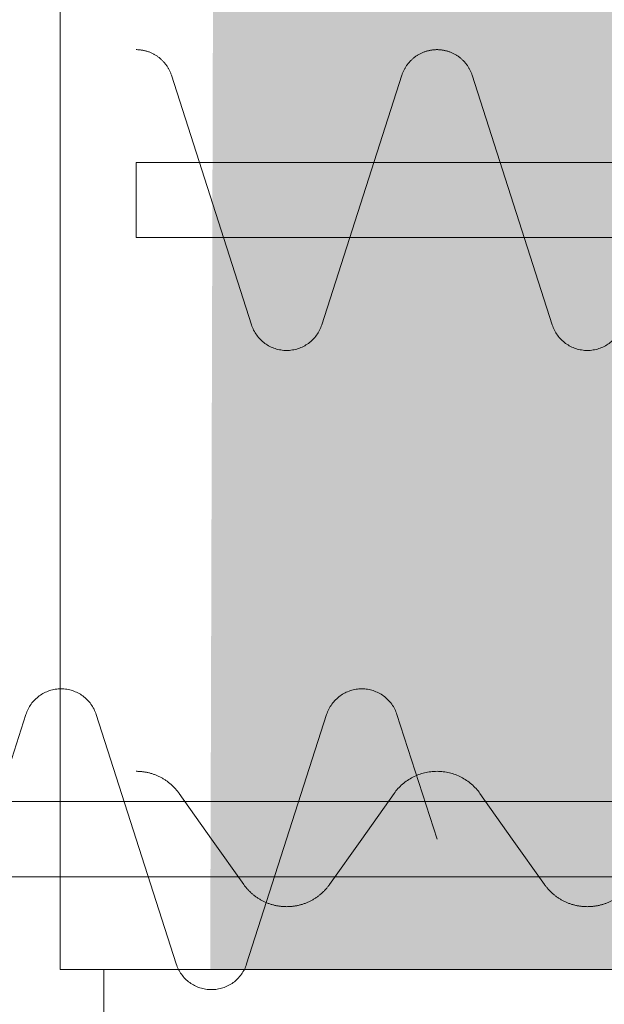
# Model space of a CAD drawing. Units: millimetres. Extents: x -31501 to 31501, y -22274 to 22274.
# Drawn here: x -27966 to -27577, y 2932 to 3587 of the extents above; entities that cross this region are included whole.
import ezdxf

# ---------------------------------------------------------------- set-up
doc = ezdxf.new("R2010")
doc.units = ezdxf.units.MM
doc.header["$LTSCALE"] = 381
doc.layers.get('0').update_dxf_attribs({"lineweight": 18})
doc.layers.add('maku', color=6, linetype='Continuous', lineweight=25, true_color=0xff00ff)
doc.layers.add('S_kikou0', color=7, linetype='Continuous', lineweight=20, true_color=0x28bda9)
for name, color, linetype, lineweight in [('turimono', 7, 'Continuous', 50), ('収納設備', 7, 'Continuous', 5), ('壁', 7, 'Continuous', 5)]:
    doc.layers.add(name, color=color, linetype=linetype, lineweight=lineweight)

# ---------------------------------------------------------------- blocks, each defined once
blk = doc.blocks.new('グループ-68-1')
at = {"layer": 'S_kikou0', "color": 7, "linetype": 'Continuous', "lineweight": 5}
for points in [[(-27659.93, 3072.46, 0), (-27660.55, 3073.3, 0), (-27661.19, 3074.13, 0), (-27661.85, 3074.93, 0), (-27662.54, 3075.71, 0), (-27663.25, 3076.48, 0), (-27663.99, 3077.22, 0), (-27664.75, 3077.94, 0), (-27665.52, 3078.63, 0), (-27666.32, 3079.3, 0), (-27667.14, 3079.95, 0), (-27667.97, 3080.58, 0), (-27668.83, 3081.18, 0), (-27669.7, 3081.75, 0), (-27670.59, 3082.3, 0), (-27671.49, 3082.82, 0), (-27672.41, 3083.31, 0), (-27673.35, 3083.77, 0), (-27674.29, 3084.21, 0), (-27675.25, 3084.62, 0), (-27676.23, 3085, 0), (-27677.21, 3085.35, 0), (-27678.2, 3085.67, 0), (-27679.2, 3085.96, 0), (-27680.21, 3086.22, 0), (-27681.23, 3086.45, 0), (-27682.25, 3086.66, 0), (-27683.28, 3086.83, 0), (-27684.32, 3086.97, 0), (-27685.35, 3087.07, 0), (-27686.4, 3087.15, 0), (-27687.44, 3087.2, 0), (-27688.48, 3087.21, 0), (-27689.52, 3087.2, 0), (-27690.57, 3087.15, 0), (-27691.61, 3087.07, 0), (-27692.64, 3086.97, 0), (-27693.68, 3086.83, 0), (-27694.71, 3086.66, 0), (-27695.73, 3086.45, 0), (-27696.75, 3086.22, 0), (-27697.76, 3085.96, 0), (-27698.76, 3085.67, 0), (-27699.75, 3085.35, 0), (-27700.74, 3085, 0), (-27701.71, 3084.62, 0), (-27702.67, 3084.21, 0), (-27703.61, 3083.77, 0), (-27704.55, 3083.31, 0), (-27705.47, 3082.82, 0), (-27706.37, 3082.3, 0), (-27707.26, 3081.75, 0), (-27708.13, 3081.18, 0), (-27708.99, 3080.58, 0), (-27709.82, 3079.95, 0), (-27710.64, 3079.3, 0), (-27711.44, 3078.63, 0), (-27712.22, 3077.94, 0), (-27712.97, 3077.22, 0), (-27713.71, 3076.48, 0), (-27714.42, 3075.71, 0), (-27715.11, 3074.93, 0), (-27715.77, 3074.13, 0), (-27716.41, 3073.3, 0), (-27717.03, 3072.46, 0)], [(-27738.48, 3042.21, 0), (-27717.03, 3072.46, 0)], [(-27638.48, 3042.21, 0), (-27659.93, 3072.46, 0)], [(-27738.48, 3042.21, 0), (-27759.93, 3011.97, 0)], [(-27638.48, 3042.21, 0), (-27617.03, 3011.97, 0)], [(-27788.48, 2997.21, 0), (-27787.96, 2997.22, 0), (-27787.44, 2997.23, 0), (-27786.92, 2997.25, 0), (-27786.4, 2997.28, 0), (-27785.87, 2997.31, 0), (-27785.35, 2997.35, 0), (-27784.84, 2997.4, 0), (-27784.32, 2997.46, 0), (-27783.8, 2997.53, 0), (-27783.28, 2997.6, 0), (-27782.77, 2997.68, 0), (-27782.25, 2997.77, 0), (-27781.74, 2997.87, 0), (-27781.23, 2997.97, 0), (-27780.72, 2998.09, 0), (-27780.21, 2998.2, 0), (-27779.71, 2998.33, 0), (-27779.2, 2998.47, 0), (-27778.7, 2998.61, 0), (-27778.2, 2998.76, 0), (-27777.7, 2998.91, 0), (-27777.21, 2999.08, 0), (-27776.72, 2999.25, 0), (-27776.23, 2999.43, 0), (-27775.74, 2999.62, 0), (-27775.25, 2999.81, 0), (-27774.77, 3000.01, 0), (-27774.29, 3000.22, 0), (-27773.82, 3000.43, 0), (-27773.35, 3000.66, 0), (-27772.88, 3000.88, 0), (-27772.41, 3001.12, 0), (-27771.95, 3001.36, 0), (-27771.49, 3001.61, 0), (-27771.04, 3001.87, 0), (-27770.59, 3002.13, 0), (-27770.14, 3002.4, 0), (-27769.7, 3002.68, 0), (-27769.26, 3002.96, 0), (-27768.83, 3003.25, 0), (-27768.4, 3003.55, 0), (-27767.97, 3003.85, 0), (-27767.55, 3004.16, 0), (-27767.14, 3004.48, 0), (-27766.73, 3004.8, 0), (-27766.32, 3005.12, 0), (-27765.92, 3005.46, 0), (-27765.52, 3005.8, 0), (-27765.13, 3006.14, 0), (-27764.75, 3006.49, 0), (-27764.36, 3006.85, 0), (-27763.99, 3007.21, 0), (-27763.62, 3007.58, 0), (-27763.25, 3007.95, 0), (-27762.9, 3008.33, 0), (-27762.54, 3008.71, 0), (-27762.2, 3009.1, 0), (-27761.85, 3009.5, 0), (-27761.52, 3009.9, 0), (-27761.19, 3010.3, 0), (-27760.86, 3010.71, 0), (-27760.55, 3011.13, 0), (-27760.24, 3011.54, 0), (-27759.93, 3011.97, 0)], [(-27617.03, 3011.97, 0), (-27616.73, 3011.54, 0), (-27616.41, 3011.13, 0), (-27616.1, 3010.71, 0), (-27615.77, 3010.3, 0), (-27615.44, 3009.9, 0), (-27615.11, 3009.5, 0), (-27614.77, 3009.1, 0), (-27614.42, 3008.71, 0), (-27614.07, 3008.33, 0), (-27613.71, 3007.95, 0), (-27613.34, 3007.58, 0), (-27612.97, 3007.21, 0), (-27612.6, 3006.85, 0), (-27612.22, 3006.49, 0), (-27611.83, 3006.14, 0), (-27611.44, 3005.8, 0), (-27611.04, 3005.46, 0), (-27610.64, 3005.12, 0), (-27610.24, 3004.8, 0), (-27609.82, 3004.48, 0), (-27609.41, 3004.16, 0), (-27608.99, 3003.85, 0), (-27608.56, 3003.55, 0), (-27608.13, 3003.25, 0), (-27607.7, 3002.96, 0), (-27607.26, 3002.68, 0), (-27606.82, 3002.4, 0), (-27606.37, 3002.13, 0), (-27605.92, 3001.87, 0), (-27605.47, 3001.61, 0), (-27605.01, 3001.36, 0), (-27604.55, 3001.12, 0), (-27604.08, 3000.88, 0), (-27603.61, 3000.66, 0), (-27603.14, 3000.43, 0), (-27602.67, 3000.22, 0), (-27602.19, 3000.01, 0), (-27601.71, 2999.81, 0), (-27601.22, 2999.62, 0), (-27600.74, 2999.43, 0), (-27600.25, 2999.25, 0), (-27599.75, 2999.08, 0), (-27599.26, 2998.91, 0), (-27598.76, 2998.76, 0), (-27598.26, 2998.61, 0), (-27597.76, 2998.47, 0), (-27597.25, 2998.33, 0), (-27596.75, 2998.2, 0), (-27596.24, 2998.09, 0), (-27595.73, 2997.97, 0), (-27595.22, 2997.87, 0), (-27594.71, 2997.77, 0), (-27594.19, 2997.68, 0), (-27593.68, 2997.6, 0), (-27593.16, 2997.53, 0), (-27592.64, 2997.46, 0), (-27592.13, 2997.4, 0), (-27591.61, 2997.35, 0), (-27591.09, 2997.31, 0), (-27590.57, 2997.28, 0), (-27590.05, 2997.25, 0), (-27589.52, 2997.23, 0), (-27589, 2997.22, 0), (-27588.48, 2997.21, 0)]]:
    blk.add_polyline3d(points, dxfattribs=at)
blk = doc.blocks.new('グループ-69-1')
at = {"layer": 'S_kikou0', "color": 7, "linetype": 'Continuous', "lineweight": 5}
for points in [[(-27459.93, 3072.46, 0), (-27460.55, 3073.3, 0), (-27461.19, 3074.13, 0), (-27461.85, 3074.93, 0), (-27462.54, 3075.71, 0), (-27463.25, 3076.48, 0), (-27463.99, 3077.22, 0), (-27464.75, 3077.94, 0), (-27465.52, 3078.63, 0), (-27466.32, 3079.3, 0), (-27467.14, 3079.95, 0), (-27467.97, 3080.58, 0), (-27468.83, 3081.18, 0), (-27469.7, 3081.75, 0), (-27470.59, 3082.3, 0), (-27471.49, 3082.82, 0), (-27472.41, 3083.31, 0), (-27473.35, 3083.77, 0), (-27474.29, 3084.21, 0), (-27475.25, 3084.62, 0), (-27476.23, 3085, 0), (-27477.21, 3085.35, 0), (-27478.2, 3085.67, 0), (-27479.2, 3085.96, 0), (-27480.21, 3086.22, 0), (-27481.23, 3086.45, 0), (-27482.25, 3086.66, 0), (-27483.28, 3086.83, 0), (-27484.32, 3086.97, 0), (-27485.35, 3087.07, 0), (-27486.4, 3087.15, 0), (-27487.44, 3087.2, 0), (-27488.48, 3087.21, 0), (-27489.52, 3087.2, 0), (-27490.57, 3087.15, 0), (-27491.61, 3087.07, 0), (-27492.64, 3086.97, 0), (-27493.68, 3086.83, 0), (-27494.71, 3086.66, 0), (-27495.73, 3086.45, 0), (-27496.75, 3086.22, 0), (-27497.76, 3085.96, 0), (-27498.76, 3085.67, 0), (-27499.75, 3085.35, 0), (-27500.74, 3085, 0), (-27501.71, 3084.62, 0), (-27502.67, 3084.21, 0), (-27503.61, 3083.77, 0), (-27504.55, 3083.31, 0), (-27505.47, 3082.82, 0), (-27506.37, 3082.3, 0), (-27507.26, 3081.75, 0), (-27508.13, 3081.18, 0), (-27508.99, 3080.58, 0), (-27509.82, 3079.95, 0), (-27510.64, 3079.3, 0), (-27511.44, 3078.63, 0), (-27512.22, 3077.94, 0), (-27512.97, 3077.22, 0), (-27513.71, 3076.48, 0), (-27514.42, 3075.71, 0), (-27515.11, 3074.93, 0), (-27515.77, 3074.13, 0), (-27516.41, 3073.3, 0), (-27517.03, 3072.46, 0)], [(-27538.48, 3042.21, 0), (-27517.03, 3072.46, 0)], [(-27438.48, 3042.21, 0), (-27459.93, 3072.46, 0)], [(-27538.48, 3042.21, 0), (-27559.93, 3011.97, 0)], [(-27438.48, 3042.21, 0), (-27417.03, 3011.97, 0)], [(-27588.48, 2997.21, 0), (-27587.96, 2997.22, 0), (-27587.44, 2997.23, 0), (-27586.92, 2997.25, 0), (-27586.4, 2997.28, 0), (-27585.87, 2997.31, 0), (-27585.35, 2997.35, 0), (-27584.84, 2997.4, 0), (-27584.32, 2997.46, 0), (-27583.8, 2997.53, 0), (-27583.28, 2997.6, 0), (-27582.77, 2997.68, 0), (-27582.25, 2997.77, 0), (-27581.74, 2997.87, 0), (-27581.23, 2997.97, 0), (-27580.72, 2998.09, 0), (-27580.21, 2998.2, 0), (-27579.71, 2998.33, 0), (-27579.2, 2998.47, 0), (-27578.7, 2998.61, 0), (-27578.2, 2998.76, 0), (-27577.7, 2998.91, 0), (-27577.21, 2999.08, 0), (-27576.72, 2999.25, 0), (-27576.23, 2999.43, 0), (-27575.74, 2999.62, 0), (-27575.25, 2999.81, 0), (-27574.77, 3000.01, 0), (-27574.29, 3000.22, 0), (-27573.82, 3000.43, 0), (-27573.35, 3000.66, 0), (-27572.88, 3000.88, 0), (-27572.41, 3001.12, 0), (-27571.95, 3001.36, 0), (-27571.49, 3001.61, 0), (-27571.04, 3001.87, 0), (-27570.59, 3002.13, 0), (-27570.14, 3002.4, 0), (-27569.7, 3002.68, 0), (-27569.26, 3002.96, 0), (-27568.83, 3003.25, 0), (-27568.4, 3003.55, 0), (-27567.97, 3003.85, 0), (-27567.55, 3004.16, 0), (-27567.14, 3004.48, 0), (-27566.73, 3004.8, 0), (-27566.32, 3005.12, 0), (-27565.92, 3005.46, 0), (-27565.52, 3005.8, 0), (-27565.13, 3006.14, 0), (-27564.75, 3006.49, 0), (-27564.36, 3006.85, 0), (-27563.99, 3007.21, 0), (-27563.62, 3007.58, 0), (-27563.25, 3007.95, 0), (-27562.9, 3008.33, 0), (-27562.54, 3008.71, 0), (-27562.2, 3009.1, 0), (-27561.85, 3009.5, 0), (-27561.52, 3009.9, 0), (-27561.19, 3010.3, 0), (-27560.86, 3010.71, 0), (-27560.55, 3011.13, 0), (-27560.24, 3011.54, 0), (-27559.93, 3011.97, 0)], [(-27417.03, 3011.97, 0), (-27416.73, 3011.54, 0), (-27416.41, 3011.13, 0), (-27416.1, 3010.71, 0), (-27415.77, 3010.3, 0), (-27415.44, 3009.9, 0), (-27415.11, 3009.5, 0), (-27414.77, 3009.1, 0), (-27414.42, 3008.71, 0), (-27414.07, 3008.33, 0), (-27413.71, 3007.95, 0), (-27413.34, 3007.58, 0), (-27412.97, 3007.21, 0), (-27412.6, 3006.85, 0), (-27412.22, 3006.49, 0), (-27411.83, 3006.14, 0), (-27411.44, 3005.8, 0), (-27411.04, 3005.46, 0), (-27410.64, 3005.12, 0), (-27410.24, 3004.8, 0), (-27409.82, 3004.48, 0), (-27409.41, 3004.16, 0), (-27408.99, 3003.85, 0), (-27408.56, 3003.55, 0), (-27408.13, 3003.25, 0), (-27407.7, 3002.96, 0), (-27407.26, 3002.68, 0), (-27406.82, 3002.4, 0), (-27406.37, 3002.13, 0), (-27405.92, 3001.87, 0), (-27405.47, 3001.61, 0), (-27405.01, 3001.36, 0), (-27404.55, 3001.12, 0), (-27404.08, 3000.88, 0), (-27403.61, 3000.66, 0), (-27403.14, 3000.43, 0), (-27402.67, 3000.22, 0), (-27402.19, 3000.01, 0), (-27401.71, 2999.81, 0), (-27401.22, 2999.62, 0), (-27400.74, 2999.43, 0), (-27400.25, 2999.25, 0), (-27399.75, 2999.08, 0), (-27399.26, 2998.91, 0), (-27398.76, 2998.76, 0), (-27398.26, 2998.61, 0), (-27397.76, 2998.47, 0), (-27397.25, 2998.33, 0), (-27396.75, 2998.2, 0), (-27396.24, 2998.09, 0), (-27395.73, 2997.97, 0), (-27395.22, 2997.87, 0), (-27394.71, 2997.77, 0), (-27394.19, 2997.68, 0), (-27393.68, 2997.6, 0), (-27393.16, 2997.53, 0), (-27392.64, 2997.46, 0), (-27392.13, 2997.4, 0), (-27391.61, 2997.35, 0), (-27391.09, 2997.31, 0), (-27390.57, 2997.28, 0), (-27390.05, 2997.25, 0), (-27389.52, 2997.23, 0), (-27389, 2997.22, 0), (-27388.48, 2997.21, 0)]]:
    blk.add_polyline3d(points, dxfattribs=at)
blk = doc.blocks.new('グループ-70-1')
at = {"layer": 'maku', "color": 7, "linetype": 'Continuous', "lineweight": 5}
for points in [[(-27888.48, 3087.21, 0), (-27887.96, 3087.21, 0), (-27887.44, 3087.2, 0), (-27886.92, 3087.18, 0), (-27886.4, 3087.15, 0), (-27885.87, 3087.12, 0), (-27885.35, 3087.07, 0), (-27884.84, 3087.02, 0), (-27884.32, 3086.97, 0), (-27883.8, 3086.9, 0), (-27883.28, 3086.83, 0), (-27882.77, 3086.74, 0), (-27882.25, 3086.66, 0), (-27881.74, 3086.56, 0), (-27881.23, 3086.45, 0), (-27880.72, 3086.34, 0), (-27880.21, 3086.22, 0), (-27879.71, 3086.1, 0), (-27879.2, 3085.96, 0), (-27878.7, 3085.82, 0), (-27878.2, 3085.67, 0), (-27877.7, 3085.51, 0), (-27877.21, 3085.35, 0), (-27876.72, 3085.18, 0), (-27876.23, 3085, 0), (-27875.74, 3084.81, 0), (-27875.25, 3084.62, 0), (-27874.77, 3084.42, 0), (-27874.29, 3084.21, 0), (-27873.82, 3083.99, 0), (-27873.35, 3083.77, 0), (-27872.88, 3083.54, 0), (-27872.41, 3083.31, 0), (-27871.95, 3083.06, 0), (-27871.49, 3082.82, 0), (-27871.04, 3082.56, 0), (-27870.59, 3082.3, 0), (-27870.14, 3082.03, 0), (-27869.7, 3081.75, 0), (-27869.26, 3081.47, 0), (-27868.83, 3081.18, 0), (-27868.4, 3080.88, 0), (-27867.97, 3080.58, 0), (-27867.55, 3080.27, 0), (-27867.14, 3079.95, 0), (-27866.73, 3079.63, 0), (-27866.32, 3079.3, 0), (-27865.92, 3078.97, 0), (-27865.52, 3078.63, 0), (-27865.13, 3078.29, 0), (-27864.75, 3077.94, 0), (-27864.36, 3077.58, 0), (-27863.99, 3077.22, 0), (-27863.62, 3076.85, 0), (-27863.25, 3076.48, 0), (-27862.9, 3076.1, 0), (-27862.54, 3075.71, 0), (-27862.2, 3075.32, 0), (-27861.85, 3074.93, 0), (-27861.52, 3074.53, 0), (-27861.19, 3074.13, 0), (-27860.87, 3073.72, 0), (-27860.55, 3073.3, 0), (-27860.24, 3072.88, 0), (-27859.93, 3072.46, 0)], [(-27838.48, 3042.21, 0), (-27859.93, 3072.46, 0)], [(-27838.48, 3042.21, 0), (-27817.03, 3011.97, 0)], [(-27788.48, 2997.21, 0), (-27789, 2997.22, 0), (-27789.52, 2997.23, 0), (-27790.05, 2997.25, 0), (-27790.57, 2997.28, 0), (-27791.09, 2997.31, 0), (-27791.61, 2997.35, 0), (-27792.13, 2997.4, 0), (-27792.64, 2997.46, 0), (-27793.16, 2997.53, 0), (-27793.68, 2997.6, 0), (-27794.19, 2997.68, 0), (-27794.71, 2997.77, 0), (-27795.22, 2997.87, 0), (-27795.73, 2997.97, 0), (-27796.24, 2998.09, 0), (-27796.75, 2998.2, 0), (-27797.25, 2998.33, 0), (-27797.76, 2998.47, 0), (-27798.26, 2998.61, 0), (-27798.76, 2998.76, 0), (-27799.26, 2998.91, 0), (-27799.75, 2999.08, 0), (-27800.25, 2999.25, 0), (-27800.74, 2999.43, 0), (-27801.22, 2999.62, 0), (-27801.71, 2999.81, 0), (-27802.19, 3000.01, 0), (-27802.67, 3000.22, 0), (-27803.14, 3000.43, 0), (-27803.61, 3000.66, 0), (-27804.08, 3000.88, 0), (-27804.55, 3001.12, 0), (-27805.01, 3001.36, 0), (-27805.47, 3001.61, 0), (-27805.92, 3001.87, 0), (-27806.37, 3002.13, 0), (-27806.82, 3002.4, 0), (-27807.26, 3002.68, 0), (-27807.7, 3002.96, 0), (-27808.13, 3003.25, 0), (-27808.56, 3003.55, 0), (-27808.99, 3003.85, 0), (-27809.41, 3004.16, 0), (-27809.82, 3004.48, 0), (-27810.24, 3004.8, 0), (-27810.64, 3005.12, 0), (-27811.04, 3005.46, 0), (-27811.44, 3005.8, 0), (-27811.83, 3006.14, 0), (-27812.22, 3006.49, 0), (-27812.6, 3006.85, 0), (-27812.97, 3007.21, 0), (-27813.34, 3007.58, 0), (-27813.71, 3007.95, 0), (-27814.07, 3008.33, 0), (-27814.42, 3008.71, 0), (-27814.77, 3009.1, 0), (-27815.11, 3009.5, 0), (-27815.44, 3009.9, 0), (-27815.77, 3010.3, 0), (-27816.1, 3010.71, 0), (-27816.41, 3011.13, 0), (-27816.73, 3011.54, 0), (-27817.03, 3011.97, 0)]]:
    blk.add_polyline3d(points, dxfattribs=at)
at = {"layer": 'S_kikou0', "color": 7}
for name in ['グループ-68-1', 'グループ-69-1']:
    blk.add_blockref(name, (0, 0), dxfattribs=at)
blk = doc.blocks.new('グループ-73-1')
at = {"layer": 'S_kikou0', "color": 7, "linetype": 'Continuous', "lineweight": 5}
for points in [[(-27688.48, 3567.04, 0), (-27688, 3567.04, 0), (-27687.51, 3567.02, 0), (-27687.03, 3567, 0), (-27686.55, 3566.97, 0), (-27686.07, 3566.92, 0), (-27685.59, 3566.87, 0), (-27685.11, 3566.81, 0), (-27684.63, 3566.74, 0), (-27684.15, 3566.66, 0), (-27683.68, 3566.57, 0), (-27683.2, 3566.47, 0), (-27682.73, 3566.36, 0), (-27682.26, 3566.24, 0), (-27681.8, 3566.11, 0), (-27681.33, 3565.98, 0), (-27680.87, 3565.83, 0), (-27680.41, 3565.68, 0), (-27679.96, 3565.51, 0), (-27679.51, 3565.34, 0), (-27679.06, 3565.16, 0), (-27678.61, 3564.97, 0), (-27678.17, 3564.77, 0), (-27677.73, 3564.57, 0), (-27677.3, 3564.35, 0), (-27676.87, 3564.13, 0), (-27676.45, 3563.89, 0), (-27676.03, 3563.65, 0), (-27675.62, 3563.4, 0), (-27675.21, 3563.14, 0), (-27674.8, 3562.88, 0), (-27674.4, 3562.61, 0), (-27674.01, 3562.32, 0), (-27673.62, 3562.04, 0), (-27673.24, 3561.74, 0), (-27672.86, 3561.44, 0), (-27672.49, 3561.12, 0), (-27672.13, 3560.81, 0), (-27671.77, 3560.48, 0), (-27671.42, 3560.15, 0), (-27671.08, 3559.81, 0), (-27670.74, 3559.46, 0), (-27670.41, 3559.11, 0), (-27670.08, 3558.75, 0), (-27669.77, 3558.39, 0), (-27669.46, 3558.01, 0), (-27669.16, 3557.64, 0), (-27668.86, 3557.25, 0), (-27668.57, 3556.86, 0), (-27668.29, 3556.47, 0), (-27668.02, 3556.07, 0), (-27667.76, 3555.66, 0), (-27667.5, 3555.25, 0), (-27667.26, 3554.84, 0), (-27667.02, 3554.42, 0), (-27666.79, 3553.99, 0), (-27666.56, 3553.56, 0), (-27666.35, 3553.13, 0), (-27666.15, 3552.69, 0), (-27665.95, 3552.25, 0), (-27665.76, 3551.8, 0), (-27665.58, 3551.35, 0), (-27665.41, 3550.9, 0), (-27665.25, 3550.45, 0), (-27665.1, 3549.99, 0)], [(-27511.86, 3549.99, 0), (-27511.71, 3550.45, 0), (-27511.55, 3550.9, 0), (-27511.38, 3551.35, 0), (-27511.2, 3551.8, 0), (-27511.01, 3552.25, 0), (-27510.82, 3552.69, 0), (-27510.61, 3553.13, 0), (-27510.4, 3553.56, 0), (-27510.17, 3553.99, 0), (-27509.94, 3554.42, 0), (-27509.7, 3554.84, 0), (-27509.46, 3555.25, 0), (-27509.2, 3555.66, 0), (-27508.94, 3556.07, 0), (-27508.67, 3556.47, 0), (-27508.39, 3556.86, 0), (-27508.1, 3557.25, 0), (-27507.81, 3557.64, 0), (-27507.5, 3558.01, 0), (-27507.19, 3558.39, 0), (-27506.88, 3558.75, 0), (-27506.55, 3559.11, 0), (-27506.22, 3559.46, 0), (-27505.89, 3559.81, 0), (-27505.54, 3560.15, 0), (-27505.19, 3560.48, 0), (-27504.83, 3560.81, 0), (-27504.47, 3561.12, 0), (-27504.1, 3561.44, 0), (-27503.72, 3561.74, 0), (-27503.34, 3562.04, 0), (-27502.95, 3562.32, 0), (-27502.56, 3562.61, 0), (-27502.16, 3562.88, 0), (-27501.75, 3563.14, 0), (-27501.35, 3563.4, 0), (-27500.93, 3563.65, 0), (-27500.51, 3563.89, 0), (-27500.09, 3564.13, 0), (-27499.66, 3564.35, 0), (-27499.23, 3564.57, 0), (-27498.79, 3564.77, 0), (-27498.35, 3564.97, 0), (-27497.9, 3565.16, 0), (-27497.46, 3565.34, 0), (-27497, 3565.51, 0), (-27496.55, 3565.68, 0), (-27496.09, 3565.83, 0), (-27495.63, 3565.98, 0), (-27495.17, 3566.11, 0), (-27494.7, 3566.24, 0), (-27494.23, 3566.36, 0), (-27493.76, 3566.47, 0), (-27493.29, 3566.57, 0), (-27492.81, 3566.66, 0), (-27492.33, 3566.74, 0), (-27491.86, 3566.81, 0), (-27491.38, 3566.87, 0), (-27490.89, 3566.92, 0), (-27490.41, 3566.97, 0), (-27489.93, 3567, 0), (-27489.45, 3567.02, 0), (-27488.96, 3567.04, 0), (-27488.48, 3567.04, 0)], [(-27665.1, 3549.99, 0), (-27611.86, 3384.1, 0)], [(-27511.86, 3549.99, 0), (-27565.1, 3384.1, 0)], [(-27565.1, 3384.1, 0), (-27565.41, 3383.18, 0), (-27565.76, 3382.28, 0), (-27566.15, 3381.39, 0), (-27566.56, 3380.52, 0), (-27567.02, 3379.67, 0), (-27567.5, 3378.83, 0), (-27568.02, 3378.01, 0), (-27568.57, 3377.22, 0), (-27569.16, 3376.45, 0), (-27569.77, 3375.7, 0), (-27570.41, 3374.97, 0), (-27571.08, 3374.27, 0), (-27571.77, 3373.6, 0), (-27572.49, 3372.96, 0), (-27573.24, 3372.34, 0), (-27574.01, 3371.76, 0), (-27574.8, 3371.2, 0), (-27575.62, 3370.68, 0), (-27576.45, 3370.19, 0), (-27577.3, 3369.73, 0), (-27578.17, 3369.31, 0), (-27579.06, 3368.92, 0), (-27579.96, 3368.57, 0), (-27580.87, 3368.25, 0), (-27581.8, 3367.97, 0), (-27582.73, 3367.72, 0), (-27583.68, 3367.52, 0), (-27584.63, 3367.35, 0), (-27585.59, 3367.21, 0), (-27586.55, 3367.12, 0), (-27587.51, 3367.06, 0), (-27588.48, 3367.04, 0), (-27589.45, 3367.06, 0), (-27590.41, 3367.12, 0), (-27591.38, 3367.21, 0), (-27592.33, 3367.35, 0), (-27593.29, 3367.52, 0), (-27594.23, 3367.72, 0), (-27595.17, 3367.97, 0), (-27596.09, 3368.25, 0), (-27597, 3368.57, 0), (-27597.9, 3368.92, 0), (-27598.79, 3369.31, 0), (-27599.66, 3369.73, 0), (-27600.51, 3370.19, 0), (-27601.35, 3370.68, 0), (-27602.16, 3371.2, 0), (-27602.95, 3371.76, 0), (-27603.72, 3372.34, 0), (-27604.47, 3372.96, 0), (-27605.19, 3373.6, 0), (-27605.89, 3374.27, 0), (-27606.55, 3374.97, 0), (-27607.19, 3375.7, 0), (-27607.81, 3376.45, 0), (-27608.39, 3377.22, 0), (-27608.94, 3378.01, 0), (-27609.46, 3378.83, 0), (-27609.94, 3379.67, 0), (-27610.4, 3380.52, 0), (-27610.82, 3381.39, 0), (-27611.2, 3382.28, 0), (-27611.55, 3383.18, 0), (-27611.86, 3384.1, 0)]]:
    blk.add_polyline3d(points, dxfattribs=at)
blk = doc.blocks.new('グループ-76-1')
at = {"layer": 'S_kikou0', "color": 7, "linetype": 'Continuous', "lineweight": 5}
for points in [[(-27888.48, 3567.04, 0), (-27888, 3567.04, 0), (-27887.51, 3567.02, 0), (-27887.03, 3567, 0), (-27886.55, 3566.97, 0), (-27886.07, 3566.92, 0), (-27885.59, 3566.87, 0), (-27885.11, 3566.81, 0), (-27884.63, 3566.74, 0), (-27884.15, 3566.66, 0), (-27883.68, 3566.57, 0), (-27883.2, 3566.47, 0), (-27882.73, 3566.36, 0), (-27882.26, 3566.24, 0), (-27881.8, 3566.11, 0), (-27881.33, 3565.98, 0), (-27880.87, 3565.83, 0), (-27880.41, 3565.68, 0), (-27879.96, 3565.51, 0), (-27879.51, 3565.34, 0), (-27879.06, 3565.16, 0), (-27878.61, 3564.97, 0), (-27878.17, 3564.77, 0), (-27877.73, 3564.57, 0), (-27877.3, 3564.35, 0), (-27876.87, 3564.13, 0), (-27876.45, 3563.89, 0), (-27876.03, 3563.65, 0), (-27875.62, 3563.4, 0), (-27875.21, 3563.14, 0), (-27874.8, 3562.88, 0), (-27874.4, 3562.61, 0), (-27874.01, 3562.32, 0), (-27873.62, 3562.04, 0), (-27873.24, 3561.74, 0), (-27872.86, 3561.44, 0), (-27872.49, 3561.12, 0), (-27872.13, 3560.81, 0), (-27871.77, 3560.48, 0), (-27871.42, 3560.15, 0), (-27871.08, 3559.81, 0), (-27870.74, 3559.46, 0), (-27870.41, 3559.11, 0), (-27870.08, 3558.75, 0), (-27869.77, 3558.39, 0), (-27869.46, 3558.01, 0), (-27869.16, 3557.64, 0), (-27868.86, 3557.25, 0), (-27868.57, 3556.86, 0), (-27868.29, 3556.47, 0), (-27868.02, 3556.07, 0), (-27867.76, 3555.66, 0), (-27867.5, 3555.25, 0), (-27867.26, 3554.84, 0), (-27867.02, 3554.42, 0), (-27866.79, 3553.99, 0), (-27866.56, 3553.56, 0), (-27866.35, 3553.13, 0), (-27866.15, 3552.69, 0), (-27865.95, 3552.25, 0), (-27865.76, 3551.8, 0), (-27865.58, 3551.35, 0), (-27865.41, 3550.9, 0), (-27865.25, 3550.45, 0), (-27865.1, 3549.99, 0)], [(-27711.86, 3549.99, 0), (-27711.71, 3550.45, 0), (-27711.55, 3550.9, 0), (-27711.38, 3551.35, 0), (-27711.2, 3551.8, 0), (-27711.01, 3552.25, 0), (-27710.82, 3552.69, 0), (-27710.61, 3553.13, 0), (-27710.4, 3553.56, 0), (-27710.17, 3553.99, 0), (-27709.94, 3554.42, 0), (-27709.7, 3554.84, 0), (-27709.46, 3555.25, 0), (-27709.2, 3555.66, 0), (-27708.94, 3556.07, 0), (-27708.67, 3556.47, 0), (-27708.39, 3556.86, 0), (-27708.1, 3557.25, 0), (-27707.81, 3557.64, 0), (-27707.5, 3558.01, 0), (-27707.19, 3558.39, 0), (-27706.88, 3558.75, 0), (-27706.55, 3559.11, 0), (-27706.22, 3559.46, 0), (-27705.89, 3559.81, 0), (-27705.54, 3560.15, 0), (-27705.19, 3560.48, 0), (-27704.83, 3560.81, 0), (-27704.47, 3561.12, 0), (-27704.1, 3561.44, 0), (-27703.72, 3561.74, 0), (-27703.34, 3562.04, 0), (-27702.95, 3562.32, 0), (-27702.56, 3562.61, 0), (-27702.16, 3562.88, 0), (-27701.75, 3563.14, 0), (-27701.35, 3563.4, 0), (-27700.93, 3563.65, 0), (-27700.51, 3563.89, 0), (-27700.09, 3564.13, 0), (-27699.66, 3564.35, 0), (-27699.23, 3564.57, 0), (-27698.79, 3564.77, 0), (-27698.35, 3564.97, 0), (-27697.9, 3565.16, 0), (-27697.46, 3565.34, 0), (-27697, 3565.51, 0), (-27696.55, 3565.68, 0), (-27696.09, 3565.83, 0), (-27695.63, 3565.98, 0), (-27695.17, 3566.11, 0), (-27694.7, 3566.24, 0), (-27694.23, 3566.36, 0), (-27693.76, 3566.47, 0), (-27693.29, 3566.57, 0), (-27692.81, 3566.66, 0), (-27692.33, 3566.74, 0), (-27691.86, 3566.81, 0), (-27691.38, 3566.87, 0), (-27690.89, 3566.92, 0), (-27690.41, 3566.97, 0), (-27689.93, 3567, 0), (-27689.45, 3567.02, 0), (-27688.96, 3567.04, 0), (-27688.48, 3567.04, 0)], [(-27865.1, 3549.99, 0), (-27811.86, 3384.1, 0)], [(-27711.86, 3549.99, 0), (-27765.1, 3384.1, 0)], [(-27765.1, 3384.1, 0), (-27765.41, 3383.18, 0), (-27765.76, 3382.28, 0), (-27766.15, 3381.39, 0), (-27766.56, 3380.52, 0), (-27767.02, 3379.67, 0), (-27767.5, 3378.83, 0), (-27768.02, 3378.01, 0), (-27768.57, 3377.22, 0), (-27769.16, 3376.45, 0), (-27769.77, 3375.7, 0), (-27770.41, 3374.97, 0), (-27771.08, 3374.27, 0), (-27771.77, 3373.6, 0), (-27772.49, 3372.96, 0), (-27773.24, 3372.34, 0), (-27774.01, 3371.76, 0), (-27774.8, 3371.2, 0), (-27775.62, 3370.68, 0), (-27776.45, 3370.19, 0), (-27777.3, 3369.73, 0), (-27778.17, 3369.31, 0), (-27779.06, 3368.92, 0), (-27779.96, 3368.57, 0), (-27780.87, 3368.25, 0), (-27781.8, 3367.97, 0), (-27782.73, 3367.72, 0), (-27783.68, 3367.52, 0), (-27784.63, 3367.35, 0), (-27785.59, 3367.21, 0), (-27786.55, 3367.12, 0), (-27787.51, 3367.06, 0), (-27788.48, 3367.04, 0), (-27789.45, 3367.06, 0), (-27790.41, 3367.12, 0), (-27791.38, 3367.21, 0), (-27792.33, 3367.35, 0), (-27793.29, 3367.52, 0), (-27794.23, 3367.72, 0), (-27795.17, 3367.97, 0), (-27796.09, 3368.25, 0), (-27797, 3368.57, 0), (-27797.9, 3368.92, 0), (-27798.79, 3369.31, 0), (-27799.66, 3369.73, 0), (-27800.51, 3370.19, 0), (-27801.35, 3370.68, 0), (-27802.16, 3371.2, 0), (-27802.95, 3371.76, 0), (-27803.72, 3372.34, 0), (-27804.47, 3372.96, 0), (-27805.19, 3373.6, 0), (-27805.89, 3374.27, 0), (-27806.55, 3374.97, 0), (-27807.19, 3375.7, 0), (-27807.81, 3376.45, 0), (-27808.39, 3377.22, 0), (-27808.94, 3378.01, 0), (-27809.46, 3378.83, 0), (-27809.94, 3379.67, 0), (-27810.4, 3380.52, 0), (-27810.82, 3381.39, 0), (-27811.2, 3382.28, 0), (-27811.55, 3383.18, 0), (-27811.86, 3384.1, 0)]]:
    blk.add_polyline3d(points, dxfattribs=at)
blk = doc.blocks.new('グループ-77-1')
at = {"layer": 'S_kikou0', "color": 7}
for name in ['グループ-76-1', 'グループ-73-1']:
    blk.add_blockref(name, (0, 0), dxfattribs=at)
blk = doc.blocks.new('グループ-149-1')
at = {"layer": 'maku', "color": 7, "linetype": 'Continuous', "lineweight": 5}
blk.add_polyline3d([(-27988.48, 3042.05, 0), (-27961.86, 3124.99, 0), (-27961.55, 3125.91, 0), (-27961.2, 3126.81, 0), (-27960.82, 3127.7, 0), (-27960.4, 3128.57, 0), (-27959.94, 3129.42, 0), (-27959.46, 3130.26, 0), (-27958.94, 3131.08, 0), (-27958.39, 3131.87, 0), (-27957.81, 3132.64, 0), (-27957.19, 3133.39, 0), (-27956.55, 3134.12, 0), (-27955.89, 3134.82, 0), (-27955.19, 3135.49, 0), (-27954.47, 3136.13, 0), (-27953.72, 3136.75, 0), (-27952.95, 3137.33, 0), (-27952.16, 3137.89, 0), (-27951.35, 3138.41, 0), (-27950.51, 3138.9, 0), (-27949.66, 3139.36, 0), (-27948.79, 3139.78, 0), (-27947.9, 3140.17, 0), (-27947, 3140.52, 0), (-27946.09, 3140.84, 0), (-27945.17, 3141.12, 0), (-27944.23, 3141.37, 0), (-27943.29, 3141.57, 0), (-27942.33, 3141.74, 0), (-27941.38, 3141.88, 0), (-27940.41, 3141.97, 0), (-27939.45, 3142.03, 0), (-27938.48, 3142.05, 0), (-27937.51, 3142.03, 0), (-27936.55, 3141.97, 0), (-27935.59, 3141.88, 0), (-27934.63, 3141.74, 0), (-27933.68, 3141.57, 0), (-27932.73, 3141.37, 0), (-27931.8, 3141.12, 0), (-27930.87, 3140.84, 0), (-27929.96, 3140.52, 0), (-27929.06, 3140.17, 0), (-27928.17, 3139.78, 0), (-27927.3, 3139.36, 0), (-27926.45, 3138.9, 0), (-27925.62, 3138.41, 0), (-27924.8, 3137.89, 0), (-27924.01, 3137.33, 0), (-27923.24, 3136.75, 0), (-27922.49, 3136.13, 0), (-27921.77, 3135.49, 0), (-27921.08, 3134.82, 0), (-27920.41, 3134.12, 0), (-27919.77, 3133.39, 0), (-27919.16, 3132.64, 0), (-27918.57, 3131.87, 0), (-27918.02, 3131.08, 0), (-27917.5, 3130.26, 0), (-27917.02, 3129.42, 0), (-27916.56, 3128.57, 0), (-27916.15, 3127.7, 0), (-27915.76, 3126.81, 0), (-27915.41, 3125.91, 0), (-27915.1, 3124.99, 0), (-27888.48, 3042.05, 0), (-27861.86, 2959.1, 0), (-27861.55, 2958.19, 0), (-27861.2, 2957.29, 0), (-27860.82, 2956.4, 0), (-27860.4, 2955.53, 0), (-27859.94, 2954.67, 0), (-27859.46, 2953.84, 0), (-27858.94, 2953.02, 0), (-27858.39, 2952.23, 0), (-27857.81, 2951.45, 0), (-27857.19, 2950.7, 0), (-27856.55, 2949.98, 0), (-27855.89, 2949.28, 0), (-27855.19, 2948.61, 0), (-27854.47, 2947.97, 0), (-27853.72, 2947.35, 0), (-27852.95, 2946.76, 0), (-27852.16, 2946.21, 0), (-27851.35, 2945.69, 0), (-27850.51, 2945.2, 0), (-27849.66, 2944.74, 0), (-27848.79, 2944.32, 0), (-27847.9, 2943.93, 0), (-27847, 2943.58, 0), (-27846.09, 2943.26, 0), (-27845.17, 2942.98, 0), (-27844.23, 2942.73, 0), (-27843.29, 2942.52, 0), (-27842.33, 2942.35, 0), (-27841.38, 2942.22, 0), (-27840.41, 2942.12, 0), (-27839.45, 2942.07, 0), (-27838.48, 2942.05, 0), (-27837.51, 2942.07, 0), (-27836.55, 2942.12, 0), (-27835.59, 2942.22, 0), (-27834.63, 2942.35, 0), (-27833.68, 2942.52, 0), (-27832.73, 2942.73, 0), (-27831.8, 2942.98, 0), (-27830.87, 2943.26, 0), (-27829.96, 2943.58, 0), (-27829.06, 2943.93, 0), (-27828.17, 2944.32, 0), (-27827.3, 2944.74, 0), (-27826.45, 2945.2, 0), (-27825.62, 2945.69, 0), (-27824.8, 2946.21, 0), (-27824.01, 2946.76, 0), (-27823.24, 2947.35, 0), (-27822.49, 2947.97, 0), (-27821.77, 2948.61, 0), (-27821.08, 2949.28, 0), (-27820.41, 2949.98, 0), (-27819.77, 2950.7, 0), (-27819.16, 2951.45, 0), (-27818.57, 2952.23, 0), (-27818.02, 2953.02, 0), (-27817.5, 2953.84, 0), (-27817.02, 2954.67, 0), (-27816.56, 2955.53, 0), (-27816.15, 2956.4, 0), (-27815.76, 2957.29, 0), (-27815.41, 2958.19, 0), (-27815.1, 2959.1, 0), (-27788.48, 3042.05, 0), (-27761.86, 3124.99, 0), (-27761.55, 3125.91, 0), (-27761.2, 3126.81, 0), (-27760.82, 3127.7, 0), (-27760.4, 3128.57, 0), (-27759.94, 3129.42, 0), (-27759.46, 3130.26, 0), (-27758.94, 3131.08, 0), (-27758.39, 3131.87, 0), (-27757.81, 3132.64, 0), (-27757.19, 3133.39, 0), (-27756.55, 3134.12, 0), (-27755.89, 3134.82, 0), (-27755.19, 3135.49, 0), (-27754.47, 3136.13, 0), (-27753.72, 3136.75, 0), (-27752.95, 3137.33, 0), (-27752.16, 3137.89, 0), (-27751.35, 3138.41, 0), (-27750.51, 3138.9, 0), (-27749.66, 3139.36, 0), (-27748.79, 3139.78, 0), (-27747.9, 3140.17, 0), (-27747, 3140.52, 0), (-27746.09, 3140.84, 0), (-27745.17, 3141.12, 0), (-27744.23, 3141.37, 0), (-27743.29, 3141.57, 0), (-27742.33, 3141.74, 0), (-27741.38, 3141.88, 0), (-27740.41, 3141.97, 0), (-27739.45, 3142.03, 0), (-27738.48, 3142.05, 0), (-27737.51, 3142.03, 0), (-27736.55, 3141.97, 0), (-27735.59, 3141.88, 0), (-27734.63, 3141.74, 0), (-27733.68, 3141.57, 0), (-27732.73, 3141.37, 0), (-27731.8, 3141.12, 0), (-27730.87, 3140.84, 0), (-27729.96, 3140.52, 0), (-27729.06, 3140.17, 0), (-27728.17, 3139.78, 0), (-27727.3, 3139.36, 0), (-27726.45, 3138.9, 0), (-27725.62, 3138.41, 0), (-27724.8, 3137.89, 0), (-27724.01, 3137.33, 0), (-27723.24, 3136.75, 0), (-27722.49, 3136.13, 0), (-27721.77, 3135.49, 0), (-27721.08, 3134.82, 0), (-27720.41, 3134.12, 0), (-27719.77, 3133.39, 0), (-27719.16, 3132.64, 0), (-27718.57, 3131.87, 0), (-27718.02, 3131.08, 0), (-27717.5, 3130.26, 0), (-27717.02, 3129.42, 0), (-27716.56, 3128.57, 0), (-27716.15, 3127.7, 0), (-27715.76, 3126.81, 0), (-27715.41, 3125.91, 0), (-27715.1, 3124.99, 0), (-27688.48, 3042.05, 0)], dxfattribs=at)
at = {"layer": 'S_kikou0', "color": 7, "linetype": 'Continuous', "lineweight": 5}
for points in [[(-27888.48, 3442.04, 0), (-27888.48, 3492.04, 0), (-22388.48, 3492.04, 0), (-22388.48, 3442.04, 0), (-27888.48, 3442.04, 0)], [(-28688.48, 3017.05, 0), (-28688.48, 3067.05, 0), (-22388.48, 3067.05, 0), (-22388.48, 3017.05, 0), (-28688.48, 3017.05, 0)]]:
    blk.add_polyline3d(points, dxfattribs=at)
at = {"layer": 'maku'}
for name in ['グループ-77-1', 'グループ-70-1']:
    blk.add_blockref(name, (0, 0), dxfattribs=at)

msp = doc.modelspace()

# ---------------------------------------------------------------- linework, layer by layer
at = {"lineweight": 18}
for p, q in [((-27938.98, 2955.55), (-27938.98, 3867.05)), ((-27288.48, 2955.55), (-27938.98, 2955.55))]:
    msp.add_line(p, q, dxfattribs=at)
at = {"layer": '収納設備', "color": 7, "linetype": 'Continuous', "true_color": 0xffebfa}
msp.add_solid([(-17539.25, 2955.55), (-27839.29, 2955.55), (-17530.73, 5933.41), (-27830.69, 5962.88)], dxfattribs=at)
at = {"layer": '壁', "lineweight": 18}
for p, q in [((-27909.98, 837.62), (-27909.98, 2955.55)), ((-27909.98, 2955.55), (-27288.48, 2955.55))]:
    msp.add_line(p, q, dxfattribs=at)

# ---------------------------------------------------------------- block references
at = {"layer": 'turimono'}
msp.add_blockref('グループ-149-1', (0, 0), dxfattribs=at)

doc.saveas('drawing.dxf')
